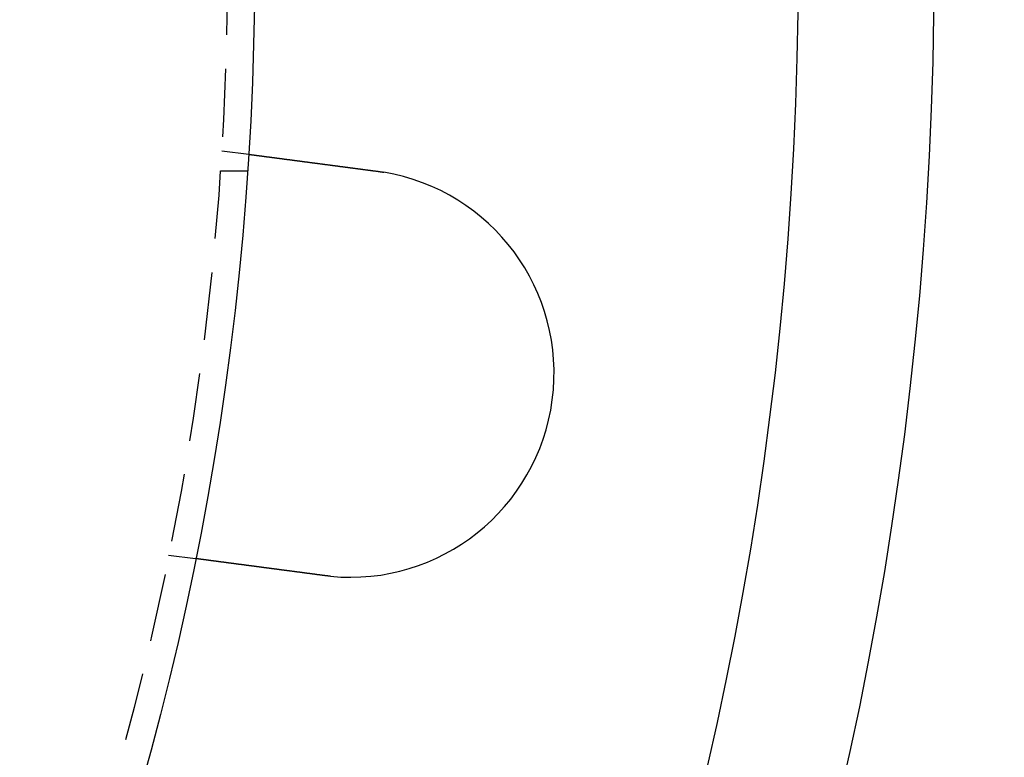
# Model space of a CAD drawing. Extents: x 1668 to 2765, y -348 to 534.
# Drawn here: x 2019 to 2055, y -127 to -100 of the extents above; entities that cross this region are included whole.
import ezdxf

# ---------------------------------------------------------------- set-up
doc = ezdxf.new("R2010")
doc.units = 0
doc.header["$LTSCALE"] = 10
doc.linetypes.add('VERDECKT', pattern=[0.375, 0.25, -0.125])
doc.layers.get('0').update_dxf_attribs({"linetype": 'CONTINUOUS'})
doc.layers.add('STEMPEL', color=3, linetype='CONTINUOUS')

# ---------------------------------------------------------------- blocks, each defined once
blk = doc.blocks.new('A$CA1848C91')
at = {"color": 1, "linetype": 'VERDECKT'}
for p, q in [((1410.907, 343.027), (1411.901, 342.896)), ((1410.858, 342.285), (1411.861, 342.285)), ((1408.949, 328.155), (1409.943, 328.024))]:
    blk.add_line(p, q, dxfattribs=at)
for points in [[(1411.9, 342.896, 0), (1411.9, 342.896, 0), (1411.9, 342.896, 0), (1411.9, 342.896, 0), (1411.9, 342.896, 0), (1411.9, 342.896, 0), (1411.9, 342.896, 0), (1411.9, 342.896, 0), (1411.9, 342.896, 0), (1411.9, 342.896, 0), (1411.9, 342.896, 0), (1411.9, 342.896, 0), (1411.9, 342.896, 0), (1411.9, 342.896, 0), (1411.9, 342.896, 0), (1411.9, 342.895, 0), (1411.91, 342.895, 0), (1411.91, 342.895, 0), (1411.91, 342.895, 0), (1411.91, 342.895, 0), (1411.91, 342.895, 0), (1411.91, 342.895, 0), (1411.91, 342.895, 0), (1411.91, 342.895, 0), (1411.91, 342.895, 0), (1411.91, 342.895, 0), (1411.91, 342.894, 0), (1411.91, 342.894, 0), (1411.91, 342.894, 0), (1411.91, 342.894, 0), (1411.92, 342.894, 0), (1411.92, 342.894, 0), (1411.92, 342.894, 0), (1411.92, 342.894, 0), (1411.92, 342.893, 0), (1411.92, 342.893, 0), (1411.92, 342.893, 0), (1411.92, 342.893, 0), (1411.93, 342.893, 0), (1411.93, 342.893, 0), (1411.93, 342.892, 0), (1411.93, 342.892, 0), (1411.93, 342.892, 0), (1411.93, 342.892, 0), (1411.93, 342.892, 0), (1411.94, 342.891, 0), (1411.94, 342.891, 0), (1411.94, 342.891, 0), (1411.94, 342.891, 0), (1411.94, 342.891, 0), (1411.94, 342.89, 0), (1411.95, 342.89, 0), (1411.95, 342.89, 0), (1411.95, 342.89, 0), (1411.95, 342.889, 0), (1411.95, 342.889, 0), (1411.95, 342.889, 0), (1411.96, 342.889, 0), (1411.96, 342.888, 0), (1411.96, 342.888, 0), (1411.96, 342.888, 0), (1411.96, 342.888, 0), (1411.97, 342.887, 0), (1411.97, 342.887, 0), (1411.97, 342.887, 0), (1411.97, 342.886, 0), (1411.98, 342.886, 0), (1411.98, 342.886, 0), (1411.98, 342.886, 0), (1411.98, 342.885, 0), (1411.99, 342.885, 0), (1411.99, 342.885, 0), (1411.99, 342.884, 0), (1411.99, 342.884, 0), (1412, 342.884, 0), (1412, 342.883, 0), (1412, 342.883, 0), (1412, 342.882, 0), (1412.01, 342.882, 0), (1412.01, 342.882, 0), (1412.01, 342.881, 0), (1412.01, 342.881, 0), (1412.02, 342.881, 0), (1412.02, 342.88, 0), (1412.02, 342.88, 0), (1412.03, 342.879, 0), (1412.03, 342.879, 0), (1412.03, 342.879, 0), (1412.04, 342.878, 0), (1412.04, 342.878, 0), (1412.04, 342.877, 0), (1412.05, 342.877, 0), (1412.05, 342.877, 0), (1412.05, 342.876, 0), (1412.06, 342.876, 0), (1412.06, 342.875, 0), (1412.06, 342.875, 0), (1412.07, 342.874, 0), (1412.07, 342.874, 0), (1412.07, 342.873, 0), (1412.08, 342.873, 0), (1412.08, 342.872, 0), (1412.08, 342.872, 0), (1412.09, 342.872, 0), (1412.09, 342.871, 0), (1412.09, 342.871, 0), (1412.1, 342.87, 0), (1412.1, 342.87, 0), (1412.1, 342.869, 0), (1412.11, 342.869, 0), (1412.11, 342.868, 0), (1412.12, 342.868, 0), (1412.12, 342.867, 0), (1412.12, 342.867, 0), (1412.13, 342.866, 0), (1412.13, 342.866, 0), (1412.14, 342.865, 0), (1412.14, 342.865, 0), (1412.14, 342.864, 0), (1412.15, 342.863, 0), (1412.15, 342.863, 0), (1412.16, 342.862, 0), (1412.16, 342.862, 0), (1412.16, 342.861, 0), (1412.17, 342.861, 0), (1412.17, 342.86, 0), (1412.18, 342.86, 0), (1412.18, 342.859, 0), (1412.19, 342.858, 0), (1412.19, 342.858, 0), (1412.19, 342.857, 0), (1412.2, 342.857, 0), (1412.2, 342.856, 0), (1412.21, 342.856, 0), (1412.21, 342.855, 0), (1412.22, 342.854, 0), (1412.22, 342.854, 0), (1412.23, 342.853, 0), (1412.23, 342.853, 0), (1412.23, 342.852, 0), (1412.24, 342.851, 0), (1412.24, 342.851, 0), (1412.25, 342.85, 0), (1412.25, 342.85, 0), (1412.26, 342.849, 0), (1412.26, 342.848, 0), (1412.27, 342.848, 0), (1412.27, 342.847, 0), (1412.28, 342.847, 0), (1412.28, 342.846, 0), (1412.29, 342.845, 0), (1412.29, 342.845, 0), (1412.3, 342.844, 0), (1412.3, 342.843, 0), (1412.31, 342.843, 0), (1412.31, 342.842, 0), (1412.32, 342.841, 0), (1412.32, 342.841, 0), (1412.33, 342.84, 0), (1412.33, 342.839, 0), (1412.34, 342.839, 0), (1412.34, 342.838, 0), (1412.35, 342.837, 0), (1412.35, 342.837, 0), (1412.36, 342.836, 0), (1412.36, 342.835, 0), (1412.37, 342.835, 0), (1412.37, 342.834, 0), (1412.38, 342.833, 0), (1412.38, 342.832, 0), (1412.39, 342.832, 0), (1412.4, 342.831, 0), (1412.4, 342.83, 0), (1412.41, 342.829, 0), (1412.41, 342.829, 0), (1412.42, 342.828, 0), (1412.42, 342.827, 0), (1412.43, 342.826, 0), (1412.44, 342.826, 0), (1412.44, 342.825, 0), (1412.45, 342.824, 0), (1412.45, 342.823, 0), (1412.46, 342.822, 0), (1412.47, 342.822, 0), (1412.47, 342.821, 0), (1412.48, 342.82, 0), (1412.48, 342.819, 0), (1412.49, 342.818, 0), (1412.5, 342.818, 0), (1412.5, 342.817, 0), (1412.51, 342.816, 0), (1412.52, 342.815, 0), (1412.52, 342.814, 0), (1412.53, 342.813, 0), (1412.54, 342.812, 0), (1412.54, 342.812, 0), (1412.55, 342.811, 0), (1412.55, 342.81, 0), (1412.56, 342.809, 0), (1412.57, 342.808, 0), (1412.57, 342.807, 0), (1412.58, 342.806, 0), (1412.59, 342.805, 0), (1412.6, 342.805, 0), (1412.6, 342.804, 0), (1412.61, 342.803, 0), (1412.62, 342.802, 0), (1412.62, 342.801, 0), (1412.63, 342.8, 0), (1412.64, 342.799, 0), (1412.64, 342.798, 0), (1412.65, 342.797, 0), (1412.66, 342.796, 0), (1412.67, 342.795, 0), (1412.67, 342.794, 0), (1412.68, 342.793, 0), (1412.69, 342.792, 0), (1412.69, 342.792, 0), (1412.7, 342.791, 0), (1412.71, 342.79, 0), (1412.72, 342.789, 0), (1412.72, 342.788, 0), (1412.73, 342.787, 0), (1412.74, 342.786, 0), (1412.75, 342.785, 0), (1412.75, 342.784, 0), (1412.76, 342.783, 0), (1412.77, 342.782, 0), (1412.78, 342.781, 0), (1412.78, 342.78, 0), (1412.79, 342.779, 0), (1412.8, 342.778, 0), (1412.81, 342.777, 0), (1412.82, 342.776, 0), (1412.82, 342.775, 0), (1412.83, 342.774, 0), (1412.84, 342.773, 0), (1412.85, 342.771, 0), (1412.85, 342.77, 0), (1412.86, 342.769, 0), (1412.87, 342.768, 0), (1412.88, 342.767, 0), (1412.89, 342.766, 0), (1412.89, 342.765, 0), (1412.9, 342.764, 0), (1412.91, 342.763, 0), (1412.92, 342.762, 0), (1412.93, 342.761, 0), (1412.93, 342.76, 0), (1412.94, 342.759, 0), (1412.95, 342.758, 0), (1412.96, 342.757, 0), (1412.97, 342.756, 0), (1412.98, 342.754, 0), (1412.98, 342.753, 0), (1412.99, 342.752, 0), (1413, 342.751, 0), (1413.01, 342.75, 0), (1413.02, 342.749, 0), (1413.03, 342.748, 0), (1413.03, 342.747, 0), (1413.04, 342.746, 0), (1413.05, 342.745, 0), (1413.06, 342.743, 0), (1413.07, 342.742, 0), (1413.08, 342.741, 0), (1413.09, 342.74, 0), (1413.09, 342.739, 0), (1413.1, 342.738, 0), (1413.11, 342.737, 0), (1413.12, 342.736, 0), (1413.13, 342.734, 0), (1413.14, 342.733, 0), (1413.14, 342.732, 0), (1413.15, 342.731, 0), (1413.16, 342.73, 0), (1413.17, 342.729, 0), (1413.18, 342.728, 0), (1413.19, 342.727, 0), (1413.2, 342.725, 0), (1413.21, 342.724, 0), (1413.21, 342.723, 0), (1413.22, 342.722, 0), (1413.23, 342.721, 0), (1413.24, 342.72, 0), (1413.25, 342.719, 0), (1413.26, 342.717, 0), (1413.27, 342.716, 0), (1413.27, 342.715, 0), (1413.28, 342.714, 0), (1413.29, 342.713, 0), (1413.3, 342.712, 0), (1413.31, 342.711, 0), (1413.32, 342.709, 0), (1413.33, 342.708, 0), (1413.34, 342.707, 0), (1413.34, 342.706, 0), (1413.35, 342.705, 0), (1413.36, 342.704, 0), (1413.37, 342.702, 0), (1413.38, 342.701, 0), (1413.39, 342.7, 0), (1413.4, 342.699, 0), (1413.41, 342.698, 0), (1413.42, 342.697, 0), (1413.42, 342.695, 0), (1413.43, 342.694, 0), (1413.44, 342.693, 0), (1413.45, 342.692, 0), (1413.46, 342.691, 0), (1413.47, 342.689, 0), (1413.48, 342.688, 0), (1413.49, 342.687, 0), (1413.5, 342.686, 0), (1413.51, 342.684, 0), (1413.52, 342.683, 0), (1413.53, 342.682, 0), (1413.54, 342.681, 0), (1413.55, 342.679, 0), (1413.56, 342.678, 0), (1413.57, 342.677, 0), (1413.58, 342.676, 0), (1413.58, 342.674, 0), (1413.59, 342.673, 0), (1413.6, 342.672, 0), (1413.61, 342.67, 0), (1413.62, 342.669, 0), (1413.63, 342.668, 0), (1413.64, 342.666, 0), (1413.65, 342.665, 0), (1413.66, 342.664, 0), (1413.67, 342.663, 0), (1413.68, 342.661, 0), (1413.69, 342.66, 0), (1413.7, 342.659, 0), (1413.71, 342.657, 0), (1413.72, 342.656, 0), (1413.74, 342.655, 0), (1413.75, 342.653, 0), (1413.76, 342.652, 0), (1413.77, 342.65, 0), (1413.78, 342.649, 0), (1413.79, 342.648, 0), (1413.8, 342.646, 0), (1413.81, 342.645, 0), (1413.82, 342.644, 0), (1413.83, 342.642, 0), (1413.84, 342.641, 0), (1413.85, 342.639, 0), (1413.86, 342.638, 0), (1413.87, 342.637, 0), (1413.88, 342.635, 0), (1413.89, 342.634, 0), (1413.9, 342.632, 0), (1413.91, 342.631, 0), (1413.92, 342.63, 0), (1413.94, 342.628, 0), (1413.95, 342.627, 0), (1413.96, 342.625, 0), (1413.97, 342.624, 0), (1413.98, 342.622, 0), (1413.99, 342.621, 0), (1414, 342.619, 0), (1414.01, 342.618, 0), (1414.02, 342.617, 0), (1414.03, 342.615, 0), (1414.05, 342.614, 0), (1414.06, 342.612, 0), (1414.07, 342.611, 0), (1414.08, 342.609, 0), (1414.09, 342.608, 0), (1414.1, 342.606, 0), (1414.11, 342.605, 0), (1414.12, 342.603, 0), (1414.13, 342.602, 0), (1414.15, 342.6, 0), (1414.16, 342.599, 0), (1414.17, 342.597, 0), (1414.18, 342.596, 0), (1414.19, 342.594, 0), (1414.2, 342.593, 0), (1414.21, 342.591, 0), (1414.23, 342.59, 0), (1414.24, 342.588, 0), (1414.25, 342.587, 0), (1414.26, 342.585, 0), (1414.27, 342.584, 0), (1414.28, 342.582, 0), (1414.29, 342.581, 0), (1414.31, 342.579, 0), (1414.32, 342.578, 0), (1414.33, 342.576, 0), (1414.34, 342.575, 0), (1414.35, 342.573, 0), (1414.36, 342.572, 0), (1414.37, 342.57, 0), (1414.39, 342.569, 0), (1414.4, 342.567, 0), (1414.41, 342.566, 0), (1414.42, 342.564, 0), (1414.43, 342.563, 0), (1414.44, 342.561, 0), (1414.46, 342.56, 0), (1414.47, 342.558, 0), (1414.48, 342.557, 0), (1414.49, 342.555, 0), (1414.5, 342.553, 0), (1414.51, 342.552, 0), (1414.53, 342.55, 0), (1414.54, 342.549, 0), (1414.55, 342.547, 0), (1414.56, 342.546, 0), (1414.57, 342.544, 0), (1414.58, 342.543, 0), (1414.6, 342.541, 0), (1414.61, 342.54, 0), (1414.62, 342.538, 0), (1414.63, 342.537, 0), (1414.64, 342.535, 0), (1414.65, 342.534, 0), (1414.67, 342.532, 0), (1414.68, 342.53, 0), (1414.69, 342.529, 0), (1414.7, 342.527, 0), (1414.71, 342.526, 0), (1414.72, 342.524, 0), (1414.74, 342.523, 0), (1414.75, 342.521, 0), (1414.76, 342.52, 0), (1414.77, 342.518, 0), (1414.78, 342.517, 0), (1414.79, 342.515, 0), (1414.81, 342.514, 0), (1414.82, 342.512, 0), (1414.83, 342.511, 0), (1414.84, 342.509, 0), (1414.85, 342.508, 0), (1414.86, 342.506, 0), (1414.87, 342.504, 0), (1414.89, 342.503, 0), (1414.9, 342.501, 0), (1414.91, 342.5, 0), (1414.92, 342.498, 0), (1414.93, 342.497, 0), (1414.94, 342.495, 0), (1414.95, 342.494, 0), (1414.97, 342.492, 0), (1414.98, 342.491, 0), (1414.99, 342.489, 0), (1415, 342.488, 0), (1415.01, 342.486, 0), (1415.02, 342.485, 0), (1415.04, 342.483, 0), (1415.05, 342.482, 0), (1415.06, 342.48, 0), (1415.07, 342.479, 0), (1415.08, 342.477, 0), (1415.09, 342.476, 0), (1415.11, 342.474, 0), (1415.12, 342.472, 0), (1415.13, 342.471, 0), (1415.14, 342.469, 0), (1415.15, 342.468, 0), (1415.17, 342.466, 0), (1415.18, 342.465, 0), (1415.19, 342.463, 0), (1415.2, 342.461, 0), (1415.21, 342.46, 0), (1415.23, 342.458, 0), (1415.24, 342.457, 0), (1415.25, 342.455, 0), (1415.26, 342.453, 0), (1415.28, 342.452, 0), (1415.29, 342.45, 0), (1415.3, 342.448, 0), (1415.31, 342.447, 0), (1415.32, 342.445, 0), (1415.34, 342.444, 0), (1415.35, 342.442, 0), (1415.36, 342.44, 0), (1415.37, 342.439, 0), (1415.39, 342.437, 0), (1415.4, 342.435, 0), (1415.41, 342.434, 0), (1415.43, 342.432, 0), (1415.44, 342.43, 0), (1415.45, 342.429, 0), (1415.46, 342.427, 0), (1415.48, 342.425, 0), (1415.49, 342.424, 0), (1415.5, 342.422, 0), (1415.51, 342.42, 0), (1415.53, 342.419, 0), (1415.54, 342.417, 0), (1415.55, 342.415, 0), (1415.57, 342.414, 0), (1415.58, 342.412, 0), (1415.59, 342.41, 0), (1415.6, 342.408, 0), (1415.62, 342.407, 0), (1415.63, 342.405, 0), (1415.64, 342.403, 0), (1415.66, 342.402, 0), (1415.67, 342.4, 0), (1415.68, 342.398, 0), (1415.7, 342.396, 0), (1415.71, 342.395, 0), (1415.72, 342.393, 0), (1415.73, 342.391, 0), (1415.75, 342.39, 0), (1415.76, 342.388, 0), (1415.77, 342.386, 0), (1415.79, 342.384, 0), (1415.8, 342.383, 0), (1415.81, 342.381, 0), (1415.83, 342.379, 0), (1415.84, 342.377, 0), (1415.85, 342.376, 0), (1415.87, 342.374, 0), (1415.88, 342.372, 0), (1415.89, 342.371, 0), (1415.91, 342.369, 0), (1415.92, 342.367, 0), (1415.93, 342.365, 0), (1415.95, 342.364, 0), (1415.96, 342.362, 0), (1415.97, 342.36, 0), (1415.98, 342.358, 0), (1416, 342.357, 0), (1416.01, 342.355, 0), (1416.02, 342.353, 0), (1416.04, 342.351, 0), (1416.05, 342.35, 0), (1416.06, 342.348, 0), (1416.08, 342.346, 0), (1416.09, 342.344, 0), (1416.1, 342.343, 0), (1416.12, 342.341, 0), (1416.13, 342.339, 0), (1416.14, 342.337, 0), (1416.16, 342.336, 0), (1416.17, 342.334, 0), (1416.18, 342.332, 0), (1416.2, 342.33, 0), (1416.21, 342.329, 0), (1416.22, 342.327, 0), (1416.24, 342.325, 0), (1416.25, 342.323, 0), (1416.26, 342.322, 0), (1416.28, 342.32, 0), (1416.29, 342.318, 0), (1416.3, 342.316, 0), (1416.32, 342.315, 0), (1416.33, 342.313, 0), (1416.34, 342.311, 0), (1416.36, 342.31, 0), (1416.37, 342.308, 0), (1416.38, 342.306, 0), (1416.39, 342.304, 0), (1416.41, 342.303, 0), (1416.42, 342.301, 0), (1416.43, 342.299, 0), (1416.45, 342.297, 0), (1416.46, 342.296, 0), (1416.47, 342.294, 0), (1416.49, 342.292, 0), (1416.5, 342.291, 0), (1416.51, 342.289, 0), (1416.53, 342.287, 0), (1416.54, 342.285, 0), (1416.55, 342.284, 0), (1416.56, 342.282, 0), (1416.58, 342.28, 0), (1416.59, 342.279, 0), (1416.6, 342.277, 0), (1416.62, 342.275, 0)], [(1416.62, 342.275, 0), (1416.62, 342.275, 0), (1416.62, 342.275, 0), (1416.62, 342.274, 0), (1416.62, 342.274, 0), (1416.63, 342.274, 0), (1416.63, 342.274, 0), (1416.63, 342.273, 0), (1416.63, 342.273, 0), (1416.63, 342.273, 0), (1416.64, 342.273, 0), (1416.64, 342.272, 0), (1416.64, 342.272, 0), (1416.64, 342.272, 0), (1416.64, 342.271, 0), (1416.65, 342.271, 0), (1416.65, 342.271, 0), (1416.65, 342.271, 0), (1416.65, 342.27, 0), (1416.65, 342.27, 0), (1416.66, 342.27, 0), (1416.66, 342.27, 0), (1416.66, 342.269, 0), (1416.66, 342.269, 0), (1416.66, 342.269, 0), (1416.67, 342.268, 0), (1416.67, 342.268, 0), (1416.67, 342.268, 0), (1416.67, 342.268, 0), (1416.67, 342.267, 0), (1416.68, 342.267, 0), (1416.68, 342.267, 0), (1416.68, 342.267, 0), (1416.68, 342.266, 0), (1416.68, 342.266, 0), (1416.69, 342.266, 0), (1416.69, 342.265, 0), (1416.69, 342.265, 0), (1416.69, 342.265, 0), (1416.69, 342.265, 0), (1416.7, 342.264, 0), (1416.7, 342.264, 0), (1416.7, 342.264, 0), (1416.7, 342.263, 0), (1416.7, 342.263, 0), (1416.71, 342.263, 0), (1416.71, 342.263, 0), (1416.71, 342.262, 0), (1416.71, 342.262, 0), (1416.71, 342.262, 0), (1416.72, 342.261, 0), (1416.72, 342.261, 0), (1416.72, 342.261, 0), (1416.72, 342.261, 0), (1416.72, 342.26, 0), (1416.73, 342.26, 0), (1416.73, 342.26, 0), (1416.73, 342.259, 0), (1416.73, 342.259, 0), (1416.73, 342.259, 0), (1416.74, 342.258, 0), (1416.74, 342.258, 0), (1416.74, 342.258, 0), (1416.74, 342.258, 0), (1416.74, 342.257, 0), (1416.75, 342.257, 0), (1416.75, 342.257, 0), (1416.75, 342.256, 0), (1416.75, 342.256, 0), (1416.75, 342.256, 0), (1416.76, 342.256, 0), (1416.76, 342.255, 0), (1416.76, 342.255, 0), (1416.76, 342.255, 0), (1416.76, 342.254, 0), (1416.77, 342.254, 0), (1416.77, 342.254, 0), (1416.77, 342.253, 0), (1416.77, 342.253, 0), (1416.77, 342.253, 0), (1416.78, 342.252, 0), (1416.78, 342.252, 0), (1416.78, 342.252, 0), (1416.78, 342.252, 0), (1416.78, 342.251, 0), (1416.79, 342.251, 0), (1416.79, 342.251, 0), (1416.79, 342.25, 0), (1416.79, 342.25, 0), (1416.79, 342.25, 0), (1416.8, 342.249, 0), (1416.8, 342.249, 0), (1416.8, 342.249, 0), (1416.8, 342.248, 0), (1416.8, 342.248, 0), (1416.81, 342.248, 0), (1416.81, 342.248, 0), (1416.81, 342.247, 0), (1416.81, 342.247, 0), (1416.81, 342.247, 0), (1416.82, 342.246, 0), (1416.82, 342.246, 0), (1416.82, 342.246, 0), (1416.82, 342.245, 0), (1416.82, 342.245, 0), (1416.83, 342.245, 0), (1416.83, 342.244, 0), (1416.83, 342.244, 0), (1416.83, 342.244, 0), (1416.83, 342.243, 0), (1416.84, 342.243, 0), (1416.84, 342.243, 0), (1416.84, 342.242, 0), (1416.84, 342.242, 0), (1416.84, 342.242, 0), (1416.85, 342.241, 0), (1416.85, 342.241, 0), (1416.85, 342.241, 0), (1416.85, 342.24, 0), (1416.85, 342.24, 0), (1416.85, 342.24, 0), (1416.86, 342.24, 0), (1416.86, 342.239, 0), (1416.86, 342.239, 0), (1416.86, 342.239, 0), (1416.86, 342.238, 0), (1416.87, 342.238, 0), (1416.87, 342.238, 0)], [(1414.66, 327.404, 0), (1414.65, 327.405, 0), (1414.63, 327.407, 0), (1414.62, 327.409, 0), (1414.61, 327.41, 0), (1414.59, 327.412, 0), (1414.58, 327.414, 0), (1414.57, 327.415, 0), (1414.55, 327.417, 0), (1414.54, 327.419, 0), (1414.53, 327.421, 0), (1414.52, 327.422, 0), (1414.5, 327.424, 0), (1414.49, 327.426, 0), (1414.48, 327.427, 0), (1414.46, 327.429, 0), (1414.45, 327.431, 0), (1414.44, 327.433, 0), (1414.42, 327.434, 0), (1414.41, 327.436, 0), (1414.4, 327.438, 0), (1414.38, 327.44, 0), (1414.37, 327.441, 0), (1414.36, 327.443, 0), (1414.34, 327.445, 0), (1414.33, 327.447, 0), (1414.32, 327.448, 0), (1414.31, 327.45, 0), (1414.29, 327.452, 0), (1414.28, 327.453, 0), (1414.27, 327.455, 0), (1414.25, 327.457, 0), (1414.24, 327.459, 0), (1414.23, 327.46, 0), (1414.21, 327.462, 0), (1414.2, 327.464, 0), (1414.19, 327.466, 0), (1414.17, 327.467, 0), (1414.16, 327.469, 0), (1414.15, 327.471, 0), (1414.13, 327.473, 0), (1414.12, 327.474, 0), (1414.11, 327.476, 0), (1414.09, 327.478, 0), (1414.08, 327.48, 0), (1414.07, 327.481, 0), (1414.05, 327.483, 0), (1414.04, 327.485, 0), (1414.03, 327.487, 0), (1414.01, 327.488, 0), (1414, 327.49, 0), (1413.99, 327.492, 0), (1413.97, 327.494, 0), (1413.96, 327.495, 0), (1413.95, 327.497, 0), (1413.93, 327.499, 0), (1413.92, 327.501, 0), (1413.91, 327.502, 0), (1413.89, 327.504, 0), (1413.88, 327.506, 0), (1413.87, 327.508, 0), (1413.86, 327.509, 0), (1413.84, 327.511, 0), (1413.83, 327.513, 0), (1413.82, 327.514, 0), (1413.8, 327.516, 0), (1413.79, 327.518, 0), (1413.78, 327.52, 0), (1413.76, 327.521, 0), (1413.75, 327.523, 0), (1413.74, 327.525, 0), (1413.72, 327.526, 0), (1413.71, 327.528, 0), (1413.7, 327.53, 0), (1413.69, 327.532, 0), (1413.67, 327.533, 0), (1413.66, 327.535, 0), (1413.65, 327.537, 0), (1413.63, 327.538, 0), (1413.62, 327.54, 0), (1413.61, 327.542, 0), (1413.59, 327.544, 0), (1413.58, 327.545, 0), (1413.57, 327.547, 0), (1413.56, 327.549, 0), (1413.54, 327.55, 0), (1413.53, 327.552, 0), (1413.52, 327.554, 0), (1413.51, 327.555, 0), (1413.49, 327.557, 0), (1413.48, 327.559, 0), (1413.47, 327.56, 0), (1413.45, 327.562, 0), (1413.44, 327.564, 0), (1413.43, 327.565, 0), (1413.42, 327.567, 0), (1413.4, 327.569, 0), (1413.39, 327.57, 0), (1413.38, 327.572, 0), (1413.37, 327.574, 0), (1413.35, 327.575, 0), (1413.34, 327.577, 0), (1413.33, 327.578, 0), (1413.32, 327.58, 0), (1413.31, 327.582, 0), (1413.29, 327.583, 0), (1413.28, 327.585, 0), (1413.27, 327.586, 0), (1413.26, 327.588, 0), (1413.24, 327.59, 0), (1413.23, 327.591, 0), (1413.22, 327.593, 0), (1413.21, 327.594, 0), (1413.2, 327.596, 0), (1413.18, 327.598, 0), (1413.17, 327.599, 0), (1413.16, 327.601, 0), (1413.15, 327.602, 0), (1413.14, 327.604, 0), (1413.12, 327.605, 0), (1413.11, 327.607, 0), (1413.1, 327.609, 0), (1413.09, 327.61, 0), (1413.08, 327.612, 0), (1413.07, 327.613, 0), (1413.05, 327.615, 0), (1413.04, 327.616, 0), (1413.03, 327.618, 0), (1413.02, 327.619, 0), (1413.01, 327.621, 0), (1413, 327.622, 0), (1412.99, 327.624, 0), (1412.97, 327.625, 0), (1412.96, 327.627, 0), (1412.95, 327.628, 0), (1412.94, 327.63, 0), (1412.93, 327.631, 0), (1412.92, 327.633, 0), (1412.91, 327.634, 0), (1412.89, 327.636, 0), (1412.88, 327.637, 0), (1412.87, 327.639, 0), (1412.86, 327.64, 0), (1412.85, 327.642, 0), (1412.84, 327.643, 0), (1412.82, 327.645, 0), (1412.81, 327.647, 0), (1412.8, 327.648, 0), (1412.79, 327.65, 0), (1412.78, 327.651, 0), (1412.77, 327.653, 0), (1412.75, 327.654, 0), (1412.74, 327.656, 0), (1412.73, 327.657, 0), (1412.72, 327.659, 0), (1412.71, 327.66, 0), (1412.7, 327.662, 0), (1412.68, 327.663, 0), (1412.67, 327.665, 0), (1412.66, 327.666, 0), (1412.65, 327.668, 0), (1412.64, 327.67, 0), (1412.63, 327.671, 0), (1412.61, 327.673, 0), (1412.6, 327.674, 0), (1412.59, 327.676, 0), (1412.58, 327.677, 0), (1412.57, 327.679, 0), (1412.56, 327.68, 0), (1412.54, 327.682, 0), (1412.53, 327.683, 0), (1412.52, 327.685, 0), (1412.51, 327.686, 0), (1412.5, 327.688, 0), (1412.49, 327.689, 0), (1412.47, 327.691, 0), (1412.46, 327.693, 0), (1412.45, 327.694, 0), (1412.44, 327.696, 0), (1412.43, 327.697, 0), (1412.42, 327.699, 0), (1412.41, 327.7, 0), (1412.39, 327.702, 0), (1412.38, 327.703, 0), (1412.37, 327.705, 0), (1412.36, 327.706, 0), (1412.35, 327.708, 0), (1412.34, 327.709, 0), (1412.32, 327.711, 0), (1412.31, 327.712, 0), (1412.3, 327.714, 0), (1412.29, 327.715, 0), (1412.28, 327.717, 0), (1412.27, 327.718, 0), (1412.26, 327.72, 0), (1412.24, 327.721, 0), (1412.23, 327.723, 0), (1412.22, 327.724, 0), (1412.21, 327.726, 0), (1412.2, 327.727, 0), (1412.19, 327.729, 0), (1412.18, 327.73, 0), (1412.17, 327.732, 0), (1412.15, 327.733, 0), (1412.14, 327.735, 0), (1412.13, 327.736, 0), (1412.12, 327.738, 0), (1412.11, 327.739, 0), (1412.1, 327.741, 0), (1412.09, 327.742, 0), (1412.08, 327.743, 0), (1412.07, 327.745, 0), (1412.05, 327.746, 0), (1412.04, 327.748, 0), (1412.03, 327.749, 0), (1412.02, 327.751, 0), (1412.01, 327.752, 0), (1412, 327.754, 0), (1411.99, 327.755, 0), (1411.98, 327.756, 0), (1411.97, 327.758, 0), (1411.96, 327.759, 0), (1411.95, 327.761, 0), (1411.93, 327.762, 0), (1411.92, 327.763, 0), (1411.91, 327.765, 0), (1411.9, 327.766, 0), (1411.89, 327.768, 0), (1411.88, 327.769, 0), (1411.87, 327.77, 0), (1411.86, 327.772, 0), (1411.85, 327.773, 0), (1411.84, 327.775, 0), (1411.83, 327.776, 0), (1411.82, 327.777, 0), (1411.81, 327.779, 0), (1411.8, 327.78, 0), (1411.79, 327.781, 0), (1411.78, 327.783, 0), (1411.77, 327.784, 0), (1411.76, 327.786, 0), (1411.75, 327.787, 0), (1411.74, 327.788, 0), (1411.73, 327.79, 0), (1411.72, 327.791, 0), (1411.71, 327.792, 0), (1411.7, 327.794, 0), (1411.69, 327.795, 0), (1411.68, 327.796, 0), (1411.67, 327.797, 0), (1411.66, 327.799, 0), (1411.65, 327.8, 0), (1411.64, 327.801, 0), (1411.63, 327.803, 0), (1411.62, 327.804, 0), (1411.61, 327.805, 0), (1411.6, 327.806, 0), (1411.59, 327.808, 0), (1411.58, 327.809, 0), (1411.57, 327.81, 0), (1411.56, 327.811, 0), (1411.55, 327.813, 0), (1411.54, 327.814, 0), (1411.53, 327.815, 0), (1411.52, 327.816, 0), (1411.51, 327.818, 0), (1411.5, 327.819, 0), (1411.49, 327.82, 0), (1411.48, 327.821, 0), (1411.48, 327.823, 0), (1411.47, 327.824, 0), (1411.46, 327.825, 0), (1411.45, 327.826, 0), (1411.44, 327.827, 0), (1411.43, 327.828, 0), (1411.42, 327.83, 0), (1411.41, 327.831, 0), (1411.4, 327.832, 0), (1411.4, 327.833, 0), (1411.39, 327.834, 0), (1411.38, 327.835, 0), (1411.37, 327.837, 0), (1411.36, 327.838, 0), (1411.35, 327.839, 0), (1411.34, 327.84, 0), (1411.33, 327.841, 0), (1411.33, 327.842, 0), (1411.32, 327.843, 0), (1411.31, 327.845, 0), (1411.3, 327.846, 0), (1411.29, 327.847, 0), (1411.28, 327.848, 0), (1411.27, 327.849, 0), (1411.26, 327.85, 0), (1411.26, 327.851, 0), (1411.25, 327.853, 0), (1411.24, 327.854, 0), (1411.23, 327.855, 0), (1411.22, 327.856, 0), (1411.21, 327.857, 0), (1411.2, 327.858, 0), (1411.2, 327.859, 0), (1411.19, 327.861, 0), (1411.18, 327.862, 0), (1411.17, 327.863, 0), (1411.16, 327.864, 0), (1411.15, 327.865, 0), (1411.14, 327.866, 0), (1411.14, 327.867, 0), (1411.13, 327.868, 0), (1411.12, 327.87, 0), (1411.11, 327.871, 0), (1411.1, 327.872, 0), (1411.09, 327.873, 0), (1411.08, 327.874, 0), (1411.08, 327.875, 0), (1411.07, 327.876, 0), (1411.06, 327.877, 0), (1411.05, 327.878, 0), (1411.04, 327.879, 0), (1411.03, 327.881, 0), (1411.03, 327.882, 0), (1411.02, 327.883, 0), (1411.01, 327.884, 0), (1411, 327.885, 0), (1410.99, 327.886, 0), (1410.99, 327.887, 0), (1410.98, 327.888, 0), (1410.97, 327.889, 0), (1410.96, 327.89, 0), (1410.95, 327.891, 0), (1410.94, 327.892, 0), (1410.94, 327.894, 0), (1410.93, 327.895, 0), (1410.92, 327.896, 0), (1410.91, 327.897, 0), (1410.9, 327.898, 0), (1410.9, 327.899, 0), (1410.89, 327.9, 0), (1410.88, 327.901, 0), (1410.87, 327.902, 0), (1410.86, 327.903, 0), (1410.86, 327.904, 0), (1410.85, 327.905, 0), (1410.84, 327.906, 0), (1410.83, 327.907, 0), (1410.83, 327.908, 0), (1410.82, 327.909, 0), (1410.81, 327.91, 0), (1410.8, 327.911, 0), (1410.8, 327.912, 0), (1410.79, 327.913, 0), (1410.78, 327.914, 0), (1410.77, 327.915, 0), (1410.77, 327.916, 0), (1410.76, 327.917, 0), (1410.75, 327.918, 0), (1410.74, 327.919, 0), (1410.74, 327.92, 0), (1410.73, 327.921, 0), (1410.72, 327.922, 0), (1410.71, 327.923, 0), (1410.71, 327.924, 0), (1410.7, 327.925, 0), (1410.69, 327.926, 0), (1410.69, 327.926, 0), (1410.68, 327.927, 0), (1410.67, 327.928, 0), (1410.66, 327.929, 0), (1410.66, 327.93, 0), (1410.65, 327.931, 0), (1410.64, 327.932, 0), (1410.64, 327.933, 0), (1410.63, 327.934, 0), (1410.62, 327.935, 0), (1410.62, 327.936, 0), (1410.61, 327.936, 0), (1410.6, 327.937, 0), (1410.6, 327.938, 0), (1410.59, 327.939, 0), (1410.58, 327.94, 0), (1410.58, 327.941, 0), (1410.57, 327.942, 0), (1410.56, 327.942, 0), (1410.56, 327.943, 0), (1410.55, 327.944, 0), (1410.55, 327.945, 0), (1410.54, 327.946, 0), (1410.53, 327.947, 0), (1410.53, 327.947, 0), (1410.52, 327.948, 0), (1410.51, 327.949, 0), (1410.51, 327.95, 0), (1410.5, 327.951, 0), (1410.5, 327.952, 0), (1410.49, 327.952, 0), (1410.48, 327.953, 0), (1410.48, 327.954, 0), (1410.47, 327.955, 0), (1410.47, 327.955, 0), (1410.46, 327.956, 0), (1410.45, 327.957, 0), (1410.45, 327.958, 0), (1410.44, 327.958, 0), (1410.44, 327.959, 0), (1410.43, 327.96, 0), (1410.43, 327.961, 0), (1410.42, 327.961, 0), (1410.42, 327.962, 0), (1410.41, 327.963, 0), (1410.4, 327.964, 0), (1410.4, 327.964, 0), (1410.39, 327.965, 0), (1410.39, 327.966, 0), (1410.38, 327.966, 0), (1410.38, 327.967, 0), (1410.37, 327.968, 0), (1410.37, 327.968, 0), (1410.36, 327.969, 0), (1410.36, 327.97, 0), (1410.35, 327.97, 0), (1410.35, 327.971, 0), (1410.34, 327.972, 0), (1410.34, 327.972, 0), (1410.33, 327.973, 0), (1410.33, 327.974, 0), (1410.32, 327.974, 0), (1410.32, 327.975, 0), (1410.31, 327.976, 0), (1410.31, 327.976, 0), (1410.3, 327.977, 0), (1410.3, 327.977, 0), (1410.29, 327.978, 0), (1410.29, 327.979, 0), (1410.29, 327.979, 0), (1410.28, 327.98, 0), (1410.28, 327.98, 0), (1410.27, 327.981, 0), (1410.27, 327.982, 0), (1410.26, 327.982, 0), (1410.26, 327.983, 0), (1410.25, 327.983, 0), (1410.25, 327.984, 0), (1410.25, 327.985, 0), (1410.24, 327.985, 0), (1410.24, 327.986, 0), (1410.23, 327.986, 0), (1410.23, 327.987, 0), (1410.22, 327.987, 0), (1410.22, 327.988, 0), (1410.22, 327.988, 0), (1410.21, 327.989, 0), (1410.21, 327.99, 0), (1410.2, 327.99, 0), (1410.2, 327.991, 0), (1410.19, 327.991, 0), (1410.19, 327.992, 0), (1410.19, 327.992, 0), (1410.18, 327.993, 0), (1410.18, 327.993, 0), (1410.17, 327.994, 0), (1410.17, 327.994, 0), (1410.17, 327.995, 0), (1410.16, 327.995, 0), (1410.16, 327.996, 0), (1410.15, 327.996, 0), (1410.15, 327.997, 0), (1410.15, 327.997, 0), (1410.14, 327.998, 0), (1410.14, 327.998, 0), (1410.14, 327.999, 0), (1410.13, 327.999, 0), (1410.13, 328, 0), (1410.12, 328, 0), (1410.12, 328.001, 0), (1410.12, 328.001, 0), (1410.11, 328.002, 0), (1410.11, 328.002, 0), (1410.11, 328.003, 0), (1410.1, 328.003, 0), (1410.1, 328.004, 0), (1410.1, 328.004, 0), (1410.09, 328.004, 0), (1410.09, 328.005, 0), (1410.09, 328.005, 0), (1410.08, 328.006, 0), (1410.08, 328.006, 0), (1410.08, 328.007, 0), (1410.07, 328.007, 0), (1410.07, 328.007, 0), (1410.07, 328.008, 0), (1410.07, 328.008, 0), (1410.06, 328.009, 0), (1410.06, 328.009, 0), (1410.06, 328.009, 0), (1410.05, 328.01, 0), (1410.05, 328.01, 0), (1410.05, 328.01, 0), (1410.05, 328.011, 0), (1410.04, 328.011, 0), (1410.04, 328.011, 0), (1410.04, 328.012, 0), (1410.03, 328.012, 0), (1410.03, 328.013, 0), (1410.03, 328.013, 0), (1410.03, 328.013, 0), (1410.02, 328.014, 0), (1410.02, 328.014, 0), (1410.02, 328.014, 0), (1410.02, 328.014, 0), (1410.02, 328.015, 0), (1410.01, 328.015, 0), (1410.01, 328.015, 0), (1410.01, 328.016, 0), (1410.01, 328.016, 0), (1410, 328.016, 0), (1410, 328.016, 0), (1410, 328.017, 0), (1410, 328.017, 0), (1410, 328.017, 0), (1409.99, 328.018, 0), (1409.99, 328.018, 0), (1409.99, 328.018, 0), (1409.99, 328.018, 0), (1409.99, 328.018, 0), (1409.99, 328.019, 0), (1409.98, 328.019, 0), (1409.98, 328.019, 0), (1409.98, 328.019, 0), (1409.98, 328.02, 0), (1409.98, 328.02, 0), (1409.98, 328.02, 0), (1409.97, 328.02, 0), (1409.97, 328.02, 0), (1409.97, 328.021, 0), (1409.97, 328.021, 0), (1409.97, 328.021, 0), (1409.97, 328.021, 0), (1409.97, 328.021, 0), (1409.96, 328.021, 0), (1409.96, 328.022, 0), (1409.96, 328.022, 0), (1409.96, 328.022, 0), (1409.96, 328.022, 0), (1409.96, 328.022, 0), (1409.96, 328.022, 0), (1409.96, 328.022, 0), (1409.96, 328.023, 0), (1409.96, 328.023, 0), (1409.95, 328.023, 0), (1409.95, 328.023, 0), (1409.95, 328.023, 0), (1409.95, 328.023, 0), (1409.95, 328.023, 0), (1409.95, 328.023, 0), (1409.95, 328.023, 0), (1409.95, 328.024, 0), (1409.95, 328.024, 0), (1409.95, 328.024, 0), (1409.95, 328.024, 0), (1409.95, 328.024, 0), (1409.95, 328.024, 0), (1409.95, 328.024, 0), (1409.95, 328.024, 0), (1409.94, 328.024, 0), (1409.94, 328.024, 0), (1409.94, 328.024, 0), (1409.94, 328.024, 0), (1409.94, 328.024, 0), (1409.94, 328.024, 0), (1409.94, 328.024, 0), (1409.94, 328.024, 0), (1409.94, 328.024, 0), (1409.94, 328.024, 0), (1409.94, 328.024, 0), (1409.94, 328.024, 0)], [(1414.91, 327.375, 0), (1414.91, 327.375, 0), (1414.91, 327.375, 0), (1414.91, 327.375, 0), (1414.9, 327.375, 0), (1414.9, 327.375, 0), (1414.9, 327.376, 0), (1414.9, 327.376, 0), (1414.9, 327.376, 0), (1414.89, 327.376, 0), (1414.89, 327.376, 0), (1414.89, 327.377, 0), (1414.89, 327.377, 0), (1414.89, 327.377, 0), (1414.88, 327.377, 0), (1414.88, 327.377, 0), (1414.88, 327.378, 0), (1414.88, 327.378, 0), (1414.88, 327.378, 0), (1414.87, 327.378, 0), (1414.87, 327.379, 0), (1414.87, 327.379, 0), (1414.87, 327.379, 0), (1414.87, 327.379, 0), (1414.86, 327.379, 0), (1414.86, 327.38, 0), (1414.86, 327.38, 0), (1414.86, 327.38, 0), (1414.86, 327.38, 0), (1414.85, 327.38, 0), (1414.85, 327.381, 0), (1414.85, 327.381, 0), (1414.85, 327.381, 0), (1414.85, 327.381, 0), (1414.84, 327.381, 0), (1414.84, 327.382, 0), (1414.84, 327.382, 0), (1414.84, 327.382, 0), (1414.84, 327.382, 0), (1414.83, 327.382, 0), (1414.83, 327.383, 0), (1414.83, 327.383, 0), (1414.83, 327.383, 0), (1414.83, 327.383, 0), (1414.82, 327.384, 0), (1414.82, 327.384, 0), (1414.82, 327.384, 0), (1414.82, 327.384, 0), (1414.82, 327.384, 0), (1414.81, 327.385, 0), (1414.81, 327.385, 0), (1414.81, 327.385, 0), (1414.81, 327.385, 0), (1414.81, 327.386, 0), (1414.8, 327.386, 0), (1414.8, 327.386, 0), (1414.8, 327.386, 0), (1414.8, 327.386, 0), (1414.8, 327.387, 0), (1414.79, 327.387, 0), (1414.79, 327.387, 0), (1414.79, 327.387, 0), (1414.79, 327.388, 0), (1414.79, 327.388, 0), (1414.78, 327.388, 0), (1414.78, 327.388, 0), (1414.78, 327.389, 0), (1414.78, 327.389, 0), (1414.78, 327.389, 0), (1414.77, 327.389, 0), (1414.77, 327.389, 0), (1414.77, 327.39, 0), (1414.77, 327.39, 0), (1414.77, 327.39, 0), (1414.76, 327.39, 0), (1414.76, 327.391, 0), (1414.76, 327.391, 0), (1414.76, 327.391, 0), (1414.76, 327.391, 0), (1414.75, 327.392, 0), (1414.75, 327.392, 0), (1414.75, 327.392, 0), (1414.75, 327.392, 0), (1414.75, 327.392, 0), (1414.74, 327.393, 0), (1414.74, 327.393, 0), (1414.74, 327.393, 0), (1414.74, 327.393, 0), (1414.74, 327.394, 0), (1414.73, 327.394, 0), (1414.73, 327.394, 0), (1414.73, 327.394, 0), (1414.73, 327.395, 0), (1414.73, 327.395, 0), (1414.72, 327.395, 0), (1414.72, 327.395, 0), (1414.72, 327.396, 0), (1414.72, 327.396, 0), (1414.72, 327.396, 0), (1414.71, 327.396, 0), (1414.71, 327.397, 0), (1414.71, 327.397, 0), (1414.71, 327.397, 0), (1414.71, 327.397, 0), (1414.7, 327.398, 0), (1414.7, 327.398, 0), (1414.7, 327.398, 0), (1414.7, 327.398, 0), (1414.7, 327.399, 0), (1414.69, 327.399, 0), (1414.69, 327.399, 0), (1414.69, 327.399, 0), (1414.69, 327.4, 0), (1414.69, 327.4, 0), (1414.68, 327.4, 0), (1414.68, 327.4, 0), (1414.68, 327.401, 0), (1414.68, 327.401, 0), (1414.68, 327.401, 0), (1414.67, 327.401, 0), (1414.67, 327.402, 0), (1414.67, 327.402, 0), (1414.67, 327.402, 0), (1414.67, 327.402, 0), (1414.66, 327.403, 0), (1414.66, 327.403, 0), (1414.66, 327.403, 0), (1414.66, 327.404, 0)]]:
    blk.add_polyline3d(points)
for radius in [165, 109]:
    blk.add_circle((1302.117, 349.785), radius, dxfattribs=at)
at = {"linetype": 'CONTINUOUS'}
for radius in [135, 130, 110]:
    blk.add_circle((1302.117, 349.785), radius, dxfattribs=at)
blk.add_arc((1415.637, 334.839), 7.5, 264.4519, 80.5481, dxfattribs=at)

msp = doc.modelspace()

# ---------------------------------------------------------------- block references
at = {"layer": 'STEMPEL'}
msp.add_blockref('A$CA1848C91', (615.711, -447.887, -36.435), dxfattribs=at)

doc.saveas('drawing.dxf')
